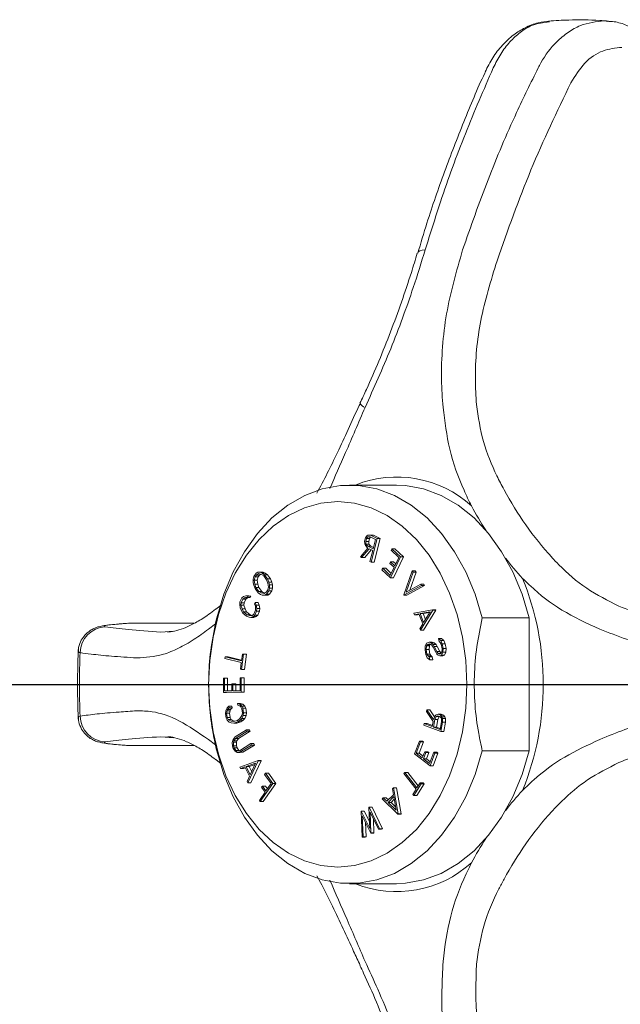
# Model space of a CAD drawing. Extents: x 1.6 to 51.2, y 1 to 25.9.
# Drawn here: x 10.2 to 11.3, y 10.2 to 12 of the extents above; entities that cross this region are included whole.
import ezdxf

# ---------------------------------------------------------------- set-up
doc = ezdxf.new("R2010")
doc.units = 0
doc.header["$LTSCALE"] = 2.5
doc.header["$MEASUREMENT"] = 0
doc.linetypes.add('CENTER2', pattern=[1.125, 0.75, -0.125, 0.125, -0.125])
doc.layers.get('0').update_dxf_attribs({"linetype": 'CONTINUOUS'})
doc.layers.add('CENTER', color=1, linetype='CENTER2')

msp = doc.modelspace()

# ---------------------------------------------------------------- linework, layer by layer
at = {"color": 8, "linetype": 'Continuous', "lineweight": 15}
for p, q in [((11.30515, 12.00847), (11.29786, 12.00966)), ((10.55299, 10.86525), (10.56661, 10.87523)), ((10.48725, 10.86173), (10.46333, 10.85995)), ((10.46333, 10.66303), (10.47738, 10.66221)), ((10.48718, 10.66126), (10.46333, 10.66303)), ((10.56636, 10.64789), (10.55299, 10.65773))]:
    msp.add_line(p, q, dxfattribs=at)
at = {"color": 7, "linetype": 'Continuous', "lineweight": 15}
for p, q in [((10.81872, 11.13649), (10.90711, 11.13649)), ((10.85131, 11.04097), (10.84871, 11.03738)), ((10.85072, 11.03615), (10.85311, 11.03934)), ((10.85345, 11.04233), (10.85131, 11.04097)), ((10.85311, 11.03934), (10.85786, 11.03926)), ((10.8585, 11.0422), (10.85345, 11.04233)), ((10.85345, 11.04233), (10.8591, 11.04233)), ((10.85638, 11.03615), (10.85847, 11.03895)), ((10.85786, 11.03926), (10.86782, 11.03421)), ((10.8585, 11.0422), (10.86416, 11.0422)), ((10.8706, 11.03608), (10.8585, 11.0422)), ((10.86416, 11.0422), (10.8591, 11.04233)), ((10.87626, 11.03608), (10.86416, 11.0422)), ((10.84871, 11.03738), (10.84708, 11.03093)), ((10.84708, 11.03093), (10.84748, 11.02581)), ((10.84748, 11.02581), (10.84853, 11.02284)), ((10.84853, 11.02284), (10.85252, 11.0184)), ((10.84918, 11.03008), (10.85072, 11.03615)), ((10.8496, 11.02547), (10.84918, 11.03008)), ((10.84918, 11.03008), (10.85484, 11.03008)), ((10.8533, 11.02127), (10.8496, 11.02547)), ((10.8496, 11.02547), (10.85526, 11.02547)), ((10.85072, 11.03615), (10.85638, 11.03615)), ((10.86326, 11.01622), (10.8533, 11.02127)), ((10.8533, 11.02127), (10.85895, 11.02127)), ((10.85484, 11.03008), (10.85638, 11.03615)), ((10.85526, 11.02547), (10.85484, 11.03008)), ((10.85895, 11.02127), (10.85526, 11.02547)), ((10.8639, 11.01876), (10.85895, 11.02127)), ((10.85929, 10.9914), (10.8706, 11.03608)), ((10.86782, 11.03421), (10.86326, 11.01622)), ((10.86495, 10.9914), (10.87626, 11.03608)), ((10.8706, 11.03608), (10.87626, 11.03608)), ((10.85344, 11.01793), (10.83933, 11.0015)), ((10.84161, 11.00035), (10.85572, 11.01677)), ((10.84727, 11.00035), (10.85966, 11.01478)), ((10.85252, 11.0184), (10.85344, 11.01793)), ((10.85572, 11.01677), (10.86253, 11.01332)), ((10.86253, 11.01332), (10.85724, 10.99243)), ((10.89844, 11.01658), (10.89707, 11.01368)), ((10.89707, 11.01368), (10.9113, 11.00026)), ((10.91472, 11.00122), (10.89844, 11.01658)), ((10.89844, 11.01658), (10.9041, 11.01658)), ((10.92037, 11.00122), (10.9041, 11.01658)), ((10.83933, 11.0015), (10.84161, 11.00035)), ((10.84161, 11.00035), (10.84727, 11.00035)), ((10.85724, 10.99243), (10.85929, 10.9914)), ((10.85929, 10.9914), (10.86495, 10.9914)), ((10.89616, 10.9919), (10.89479, 10.989)), ((10.89479, 10.989), (10.90254, 10.9817)), ((10.8961, 10.96177), (10.91472, 11.00122)), ((10.90391, 10.9846), (10.89616, 10.9919)), ((10.89616, 10.9919), (10.90181, 10.9919)), ((10.90176, 10.96177), (10.92037, 11.00122)), ((10.90565, 10.98829), (10.90181, 10.9919)), ((10.9113, 11.00026), (10.90391, 10.9846)), ((10.91472, 11.00122), (10.92037, 11.00122)), ((10.64284, 10.97069), (10.63838, 10.96416)), ((10.64121, 10.96366), (10.64356, 10.96711)), ((10.64627, 10.97241), (10.64284, 10.97069)), ((10.64356, 10.96711), (10.64752, 10.96982)), ((10.64356, 10.96711), (10.64922, 10.96711)), ((10.65081, 10.97251), (10.64627, 10.97241)), ((10.64687, 10.96366), (10.64922, 10.96711)), ((10.64752, 10.96982), (10.65291, 10.96845)), ((10.64922, 10.96711), (10.65164, 10.96877)), ((10.65422, 10.97091), (10.65081, 10.97251)), ((10.65081, 10.97251), (10.65646, 10.97251)), ((10.65291, 10.96845), (10.65721, 10.96551)), ((10.65879, 10.96784), (10.65422, 10.97091)), ((10.65422, 10.97091), (10.65987, 10.97091)), ((10.65987, 10.97091), (10.65646, 10.97251)), ((10.65721, 10.96551), (10.66274, 10.95796)), ((10.66448, 10.96007), (10.65879, 10.96784)), ((10.65879, 10.96784), (10.66444, 10.96784)), ((10.66444, 10.96784), (10.65987, 10.97091)), ((10.67014, 10.96007), (10.66444, 10.96784)), ((10.88119, 10.98003), (10.87983, 10.97713)), ((10.87983, 10.97713), (10.8961, 10.96177)), ((10.89542, 10.96661), (10.88119, 10.98003)), ((10.88119, 10.98003), (10.88685, 10.98003)), ((10.89716, 10.9703), (10.88685, 10.98003)), ((10.90254, 10.9817), (10.89542, 10.96661)), ((10.93679, 10.97488), (10.92077, 10.92978)), ((10.92531, 10.9352), (10.93834, 10.97247)), ((10.9323, 10.93903), (10.944, 10.97247)), ((10.93834, 10.97247), (10.93679, 10.97488)), ((10.93679, 10.97488), (10.94244, 10.97488)), ((10.93834, 10.97247), (10.944, 10.97247)), ((10.944, 10.97247), (10.94244, 10.97488)), ((10.63838, 10.96416), (10.63729, 10.95926)), ((10.63729, 10.95926), (10.63737, 10.95284)), ((10.63737, 10.95284), (10.63863, 10.94809)), ((10.63863, 10.94809), (10.64095, 10.94173)), ((10.63917, 10.9576), (10.64121, 10.96366)), ((10.64034, 10.95005), (10.63917, 10.9576)), ((10.63917, 10.9576), (10.64483, 10.9576)), ((10.64255, 10.94404), (10.64034, 10.95005)), ((10.64034, 10.95005), (10.646, 10.95005)), ((10.64121, 10.96366), (10.64687, 10.96366)), ((10.64483, 10.9576), (10.64687, 10.96366)), ((10.646, 10.95005), (10.64483, 10.9576)), ((10.64821, 10.94404), (10.646, 10.95005)), ((10.66274, 10.95796), (10.66497, 10.95197)), ((10.66681, 10.95372), (10.66448, 10.96007)), ((10.66448, 10.96007), (10.67014, 10.96007)), ((10.66497, 10.95197), (10.66612, 10.94441)), ((10.66805, 10.94896), (10.66681, 10.95372)), ((10.66681, 10.95372), (10.67246, 10.95372)), ((10.66805, 10.94896), (10.67371, 10.94896)), ((10.66814, 10.94254), (10.66805, 10.94896)), ((10.67246, 10.95372), (10.67014, 10.96007)), ((10.67371, 10.94896), (10.67246, 10.95372)), ((10.6738, 10.94254), (10.67371, 10.94896)), ((10.8961, 10.96177), (10.90176, 10.96177)), ((10.92109, 10.92928), (10.95429, 10.94777)), ((10.95272, 10.95019), (10.92531, 10.9352)), ((10.92674, 10.92928), (10.95995, 10.94777)), ((10.95272, 10.95019), (10.95838, 10.95019)), ((10.95429, 10.94777), (10.95272, 10.95019)), ((10.95429, 10.94777), (10.95995, 10.94777)), ((10.95995, 10.94777), (10.95838, 10.95019)), ((10.62355, 10.92805), (10.61914, 10.92668)), ((10.62761, 10.92746), (10.62355, 10.92805)), ((10.62355, 10.92805), (10.6292, 10.92805)), ((10.63327, 10.92746), (10.6292, 10.92805)), ((10.64095, 10.94173), (10.64665, 10.93396)), ((10.64808, 10.93649), (10.64255, 10.94404)), ((10.64255, 10.94404), (10.64821, 10.94404)), ((10.64665, 10.93396), (10.65122, 10.93089)), ((10.6524, 10.93358), (10.64808, 10.93649)), ((10.64808, 10.93649), (10.65374, 10.93649)), ((10.65374, 10.93649), (10.64821, 10.94404)), ((10.65122, 10.93089), (10.65461, 10.92928)), ((10.65777, 10.93219), (10.6524, 10.93358)), ((10.6524, 10.93358), (10.65806, 10.93358)), ((10.65806, 10.93358), (10.65374, 10.93649)), ((10.65461, 10.92928), (10.65917, 10.92939)), ((10.65461, 10.92928), (10.66027, 10.92928)), ((10.66199, 10.93528), (10.65777, 10.93219)), ((10.65924, 10.93327), (10.65806, 10.93358)), ((10.65917, 10.92939), (10.66259, 10.93109)), ((10.65917, 10.92939), (10.66482, 10.92939)), ((10.66027, 10.92928), (10.66482, 10.92939)), ((10.66408, 10.93835), (10.66199, 10.93528)), ((10.66259, 10.93109), (10.66704, 10.93762)), ((10.66259, 10.93109), (10.66825, 10.93109)), ((10.66612, 10.94441), (10.66408, 10.93835)), ((10.66482, 10.92939), (10.66825, 10.93109)), ((10.66704, 10.93762), (10.66814, 10.94254)), ((10.66704, 10.93762), (10.6727, 10.93762)), ((10.66814, 10.94254), (10.6738, 10.94254)), ((10.66825, 10.93109), (10.6727, 10.93762)), ((10.6727, 10.93762), (10.6738, 10.94254)), ((10.92077, 10.92978), (10.92109, 10.92928)), ((10.92109, 10.92928), (10.92674, 10.92928)), ((10.56684, 10.90278), (10.57716, 10.91083)), ((10.61257, 10.91652), (10.6122, 10.91148)), ((10.6122, 10.91148), (10.61317, 10.90529)), ((10.61595, 10.92413), (10.61257, 10.91652)), ((10.61436, 10.91028), (10.61473, 10.91493)), ((10.61654, 10.90334), (10.61436, 10.91028)), ((10.61436, 10.91028), (10.62001, 10.91028)), ((10.61473, 10.91493), (10.61792, 10.9221)), ((10.61473, 10.91493), (10.62039, 10.91493)), ((10.61914, 10.92668), (10.61595, 10.92413)), ((10.61792, 10.9221), (10.62077, 10.92449)), ((10.61792, 10.9221), (10.62357, 10.9221)), ((10.62001, 10.91028), (10.62039, 10.91493)), ((10.62219, 10.90334), (10.62001, 10.91028)), ((10.62039, 10.91493), (10.62357, 10.9221)), ((10.62077, 10.92449), (10.62278, 10.92514)), ((10.62077, 10.92449), (10.62643, 10.92449)), ((10.62278, 10.92514), (10.62637, 10.92468)), ((10.62357, 10.9221), (10.62643, 10.92449)), ((10.62637, 10.92468), (10.62761, 10.92746)), ((10.62637, 10.92468), (10.63203, 10.92468)), ((10.62643, 10.92449), (10.62701, 10.92468)), ((10.62761, 10.92746), (10.63327, 10.92746)), ((10.63203, 10.92468), (10.63327, 10.92746)), ((10.64094, 10.91559), (10.63971, 10.9128)), ((10.63971, 10.9128), (10.64155, 10.90842)), ((10.64308, 10.91066), (10.64094, 10.91559)), ((10.64094, 10.91559), (10.6466, 10.91559)), ((10.64412, 10.90444), (10.64308, 10.91066)), ((10.64308, 10.91066), (10.64874, 10.91066)), ((10.64874, 10.91066), (10.6466, 10.91559)), ((10.64977, 10.90444), (10.64874, 10.91066)), ((10.61317, 10.90529), (10.61501, 10.90102)), ((10.61501, 10.90102), (10.61807, 10.8954)), ((10.61947, 10.89821), (10.61654, 10.90334)), ((10.61654, 10.90334), (10.62219, 10.90334)), ((10.61807, 10.8954), (10.62464, 10.88957)), ((10.62581, 10.89257), (10.61947, 10.89821)), ((10.61947, 10.89821), (10.62513, 10.89821)), ((10.62513, 10.89821), (10.62219, 10.90334)), ((10.63146, 10.89257), (10.62513, 10.89821)), ((10.63035, 10.89104), (10.62581, 10.89257)), ((10.62581, 10.89257), (10.63146, 10.89257)), ((10.63572, 10.89126), (10.63035, 10.89104)), ((10.63539, 10.89125), (10.63146, 10.89257)), ((10.63853, 10.89374), (10.63572, 10.89126)), ((10.63742, 10.88902), (10.64047, 10.89168)), ((10.64171, 10.9009), (10.63853, 10.89374)), ((10.64047, 10.89168), (10.64385, 10.89928)), ((10.64047, 10.89168), (10.64613, 10.89168)), ((10.64155, 10.90842), (10.64201, 10.90558)), ((10.64201, 10.90558), (10.64171, 10.9009)), ((10.64307, 10.88902), (10.64613, 10.89168)), ((10.64385, 10.89928), (10.64412, 10.90444)), ((10.64385, 10.89928), (10.64951, 10.89928)), ((10.64412, 10.90444), (10.64977, 10.90444)), ((10.64613, 10.89168), (10.64951, 10.89928)), ((10.64951, 10.89928), (10.64977, 10.90444)), ((10.97511, 10.90177), (10.93998, 10.89549)), ((10.93998, 10.89549), (10.94106, 10.89263)), ((10.94106, 10.89263), (10.94949, 10.89409)), ((10.94106, 10.89263), (10.94672, 10.89263)), ((10.94672, 10.89263), (10.94984, 10.89317)), ((10.94949, 10.89409), (10.95664, 10.87525)), ((10.95194, 10.89461), (10.97032, 10.89776)), ((10.95828, 10.87786), (10.95194, 10.89461)), ((10.95194, 10.89461), (10.95759, 10.89461)), ((10.95219, 10.86329), (10.97533, 10.90118)), ((10.95759, 10.89461), (10.96966, 10.89668)), ((10.96176, 10.88361), (10.95759, 10.89461)), ((10.95784, 10.86329), (10.98099, 10.90118)), ((10.97032, 10.89776), (10.95828, 10.87786)), ((10.97533, 10.90118), (10.97511, 10.90177)), ((10.97511, 10.90177), (10.98076, 10.90177)), ((10.97533, 10.90118), (10.98099, 10.90118)), ((10.98099, 10.90118), (10.98076, 10.90177)), ((10.52643, 10.87649), (10.40277, 10.87649)), ((10.62464, 10.88957), (10.62953, 10.88809)), ((10.62953, 10.88809), (10.63305, 10.88758)), ((10.63305, 10.88758), (10.63742, 10.88902)), ((10.63305, 10.88758), (10.63871, 10.88758)), ((10.63742, 10.88902), (10.64307, 10.88902)), ((10.63871, 10.88758), (10.64307, 10.88902)), ((10.95664, 10.87525), (10.9511, 10.86618)), ((11.15711, 10.88649), (11.06872, 10.88649)), ((11.15711, 10.88649), (11.15711, 10.63649)), ((10.9511, 10.86618), (10.95219, 10.86329)), ((10.95219, 10.86329), (10.95784, 10.86329)), ((10.96382, 10.83898), (10.96139, 10.83354)), ((10.96344, 10.83373), (10.96447, 10.83612)), ((10.9686, 10.84067), (10.96382, 10.83898)), ((10.96447, 10.83612), (10.96878, 10.83765)), ((10.96447, 10.83612), (10.97013, 10.83612)), ((10.97213, 10.83976), (10.9686, 10.84067)), ((10.9686, 10.84067), (10.97426, 10.84067)), ((10.96878, 10.83765), (10.97207, 10.8366)), ((10.9691, 10.83373), (10.97013, 10.83612)), ((10.97013, 10.83612), (10.97176, 10.8367)), ((10.97207, 10.8366), (10.97385, 10.83512)), ((10.97603, 10.83652), (10.97213, 10.83976)), ((10.97213, 10.83976), (10.97779, 10.83976)), ((10.97385, 10.83512), (10.97612, 10.83143)), ((10.97779, 10.83976), (10.97426, 10.84067)), ((10.97831, 10.83269), (10.97603, 10.83652)), ((10.97603, 10.83652), (10.98169, 10.83652)), ((10.98169, 10.83652), (10.97779, 10.83976)), ((10.98397, 10.83269), (10.98169, 10.83652)), ((10.98627, 10.84768), (10.98724, 10.84224)), ((10.99077, 10.84398), (10.98627, 10.84768)), ((10.98627, 10.84768), (10.99193, 10.84768)), ((10.98724, 10.84224), (10.9892, 10.84056)), ((10.9892, 10.84056), (10.99139, 10.83698)), ((10.99341, 10.83792), (10.99077, 10.84398)), ((10.99077, 10.84398), (10.99643, 10.84398)), ((10.99139, 10.83698), (10.99287, 10.82866)), ((10.99643, 10.84398), (10.99193, 10.84768)), ((10.99494, 10.82927), (10.99341, 10.83792)), ((10.99341, 10.83792), (10.99907, 10.83792)), ((10.99907, 10.83792), (10.99643, 10.84398)), ((11.0006, 10.82927), (10.99907, 10.83792)), ((10.61698, 10.81861), (10.61539, 10.8057)), ((10.61549, 10.78939), (10.61904, 10.81812)), ((10.61904, 10.81812), (10.61698, 10.81861)), ((10.61698, 10.81861), (10.62264, 10.81861)), ((10.61904, 10.81812), (10.62469, 10.81812)), ((10.62115, 10.78939), (10.62469, 10.81812)), ((10.62469, 10.81812), (10.62264, 10.81861)), ((10.96139, 10.83354), (10.961, 10.8264)), ((10.961, 10.8264), (10.96253, 10.81775)), ((10.96253, 10.81775), (10.96516, 10.81169)), ((10.96307, 10.82698), (10.96344, 10.83373)), ((10.96455, 10.81865), (10.96307, 10.82698)), ((10.96307, 10.82698), (10.96873, 10.82698)), ((10.96344, 10.83373), (10.9691, 10.83373)), ((10.96675, 10.81511), (10.96455, 10.81865)), ((10.96455, 10.81865), (10.9702, 10.81865)), ((10.96873, 10.82698), (10.9691, 10.83373)), ((10.9702, 10.81865), (10.96873, 10.82698)), ((10.9724, 10.81511), (10.9702, 10.81865)), ((10.97612, 10.83143), (10.98103, 10.82191)), ((10.98325, 10.82309), (10.97831, 10.83269)), ((10.97831, 10.83269), (10.98397, 10.83269)), ((10.98103, 10.82191), (10.98333, 10.81809)), ((10.98544, 10.81953), (10.98325, 10.82309)), ((10.98325, 10.82309), (10.98891, 10.82309)), ((10.98333, 10.81809), (10.98534, 10.81639)), ((10.98891, 10.82309), (10.98397, 10.83269)), ((10.98866, 10.81852), (10.98544, 10.81953)), ((10.98544, 10.81953), (10.9911, 10.81953)), ((10.99147, 10.81952), (10.98866, 10.81852)), ((10.9911, 10.81953), (10.98891, 10.82309)), ((10.99131, 10.81946), (10.9911, 10.81953)), ((10.99249, 10.82191), (10.99147, 10.81952)), ((10.99215, 10.81647), (10.99455, 10.82213)), ((10.99287, 10.82866), (10.99249, 10.82191)), ((10.99455, 10.82213), (10.99494, 10.82927)), ((10.99455, 10.82213), (11.00021, 10.82213)), ((10.99494, 10.82927), (11.0006, 10.82927)), ((10.99781, 10.81647), (11.00021, 10.82213)), ((11.00021, 10.82213), (11.0006, 10.82927)), ((10.58462, 10.8133), (10.58426, 10.8104)), ((10.58426, 10.8104), (10.61503, 10.8028)), ((10.61539, 10.8057), (10.58462, 10.8133)), ((10.58462, 10.8133), (10.59028, 10.8133)), ((10.61556, 10.80706), (10.59028, 10.8133)), ((10.61503, 10.8028), (10.61344, 10.78989)), ((10.96516, 10.81169), (10.9697, 10.8078)), ((10.96871, 10.81339), (10.96675, 10.81511)), ((10.96675, 10.81511), (10.9724, 10.81511)), ((10.9697, 10.8078), (10.96871, 10.81339)), ((10.96871, 10.81339), (10.97436, 10.81339)), ((10.9697, 10.8078), (10.97536, 10.8078)), ((10.97436, 10.81339), (10.9724, 10.81511)), ((10.97536, 10.8078), (10.97436, 10.81339)), ((10.98534, 10.81639), (10.98889, 10.81532)), ((10.98889, 10.81532), (10.99215, 10.81647)), ((10.98889, 10.81532), (10.99455, 10.81532)), ((10.99215, 10.81647), (10.99781, 10.81647)), ((10.99455, 10.81532), (10.99781, 10.81647)), ((10.61344, 10.78989), (10.61549, 10.78939)), ((10.61549, 10.78939), (10.62115, 10.78939)), ((10.58347, 10.77345), (10.58141, 10.77342)), ((10.58141, 10.77342), (10.58158, 10.74638)), ((10.58361, 10.74931), (10.58347, 10.77345)), ((10.58347, 10.77345), (10.58912, 10.77345)), ((10.58927, 10.74937), (10.58912, 10.77345)), ((10.59912, 10.76265), (10.59707, 10.76262)), ((10.59707, 10.76262), (10.59715, 10.74947)), ((10.59921, 10.7495), (10.59912, 10.76265)), ((10.59912, 10.76265), (10.60478, 10.76265)), ((10.60486, 10.74956), (10.60478, 10.76265)), ((10.61465, 10.77383), (10.6126, 10.7738)), ((10.6126, 10.7738), (10.61275, 10.74966)), ((10.61465, 10.77383), (10.62031, 10.77383)), ((10.61482, 10.74678), (10.61465, 10.77383)), ((10.62047, 10.74678), (10.62031, 10.77383)), ((10.58158, 10.74638), (10.61482, 10.74678)), ((10.58158, 10.74638), (10.58724, 10.74638)), ((10.59715, 10.74947), (10.58361, 10.74931)), ((10.58724, 10.74638), (10.62047, 10.74678)), ((10.61275, 10.74966), (10.59921, 10.7495)), ((10.61482, 10.74678), (10.62047, 10.74678)), ((10.61214, 10.72412), (10.60815, 10.72558)), ((10.60815, 10.72558), (10.60862, 10.72235)), ((10.60815, 10.72558), (10.61381, 10.72558)), ((10.61586, 10.72061), (10.61214, 10.72412)), ((10.61214, 10.72412), (10.61779, 10.72412)), ((10.61779, 10.72412), (10.61381, 10.72558)), ((10.62151, 10.72061), (10.61779, 10.72412)), ((10.58596, 10.71185), (10.58515, 10.70692)), ((10.58515, 10.70692), (10.58645, 10.69806)), ((10.58838, 10.71716), (10.58596, 10.71185)), ((10.58724, 10.70728), (10.58812, 10.71183)), ((10.58846, 10.69893), (10.58724, 10.70728)), ((10.58724, 10.70728), (10.59289, 10.70728)), ((10.58812, 10.71183), (10.58926, 10.7143)), ((10.58812, 10.71183), (10.59377, 10.71183)), ((10.59162, 10.72074), (10.58838, 10.71716)), ((10.58926, 10.7143), (10.59209, 10.7175)), ((10.58926, 10.7143), (10.59492, 10.7143)), ((10.59209, 10.7175), (10.59162, 10.72074)), ((10.59162, 10.72074), (10.59727, 10.72074)), ((10.59209, 10.7175), (10.59775, 10.7175)), ((10.59289, 10.70728), (10.59377, 10.71183)), ((10.59412, 10.69893), (10.59289, 10.70728)), ((10.59377, 10.71183), (10.59492, 10.7143)), ((10.59492, 10.7143), (10.59775, 10.7175)), ((10.59775, 10.7175), (10.59727, 10.72074)), ((10.60862, 10.72235), (10.61212, 10.721)), ((10.61212, 10.721), (10.61387, 10.71937)), ((10.61387, 10.71937), (10.61596, 10.71569)), ((10.61798, 10.71653), (10.61586, 10.72061)), ((10.61586, 10.72061), (10.62151, 10.72061)), ((10.61596, 10.71569), (10.61718, 10.70734)), ((10.61718, 10.70734), (10.61632, 10.70277)), ((10.61927, 10.70768), (10.61798, 10.71653)), ((10.61798, 10.71653), (10.62363, 10.71653)), ((10.61835, 10.70274), (10.61927, 10.70768)), ((10.61927, 10.70768), (10.62493, 10.70768)), ((10.62363, 10.71653), (10.62151, 10.72061)), ((10.62493, 10.70768), (10.62363, 10.71653)), ((10.62401, 10.70274), (10.62493, 10.70768)), ((10.96417, 10.71365), (10.96356, 10.71035)), ((10.96356, 10.71035), (10.97635, 10.69191)), ((10.97697, 10.69521), (10.96417, 10.71365)), ((10.96417, 10.71365), (10.96983, 10.71365)), ((10.979, 10.70043), (10.96983, 10.71365)), ((10.58645, 10.69806), (10.58868, 10.69405)), ((10.59054, 10.69522), (10.58846, 10.69893)), ((10.58846, 10.69893), (10.59412, 10.69893)), ((10.58868, 10.69405), (10.59248, 10.69051)), ((10.59571, 10.69237), (10.59054, 10.69522)), ((10.59054, 10.69522), (10.5962, 10.69522)), ((10.59248, 10.69051), (10.59593, 10.68938)), ((10.5962, 10.69522), (10.59412, 10.69893)), ((10.60053, 10.6916), (10.59571, 10.69237)), ((10.59571, 10.69237), (10.60136, 10.69237)), ((10.59593, 10.68938), (10.60091, 10.68868)), ((10.60136, 10.69237), (10.5962, 10.69522)), ((10.60817, 10.69384), (10.60053, 10.6916)), ((10.60091, 10.68868), (10.60864, 10.69095)), ((10.60091, 10.68868), (10.60656, 10.68868)), ((10.60252, 10.69219), (10.60136, 10.69237)), ((10.60656, 10.68868), (10.61429, 10.69095)), ((10.61238, 10.69726), (10.60817, 10.69384)), ((10.60864, 10.69095), (10.61301, 10.69439)), ((10.60864, 10.69095), (10.61429, 10.69095)), ((10.61632, 10.70277), (10.61238, 10.69726)), ((10.61301, 10.69439), (10.61586, 10.69737)), ((10.61301, 10.69439), (10.61867, 10.69439)), ((10.61429, 10.69095), (10.61867, 10.69439)), ((10.61586, 10.69737), (10.61835, 10.70274)), ((10.61586, 10.69737), (10.62152, 10.69737)), ((10.61835, 10.70274), (10.62401, 10.70274)), ((10.61867, 10.69439), (10.62152, 10.69737)), ((10.62152, 10.69737), (10.62401, 10.70274)), ((10.95932, 10.68773), (10.95879, 10.68482)), ((10.97451, 10.68205), (10.95932, 10.68773)), ((10.95932, 10.68773), (10.96498, 10.68773)), ((10.97488, 10.68403), (10.96498, 10.68773)), ((10.97635, 10.69191), (10.97451, 10.68205)), ((10.97656, 10.68129), (10.97926, 10.69575)), ((10.97722, 10.69654), (10.97697, 10.69521)), ((10.97996, 10.70254), (10.97722, 10.69654)), ((10.97926, 10.69575), (10.98187, 10.70133)), ((10.97926, 10.69575), (10.98492, 10.69575)), ((10.98192, 10.70427), (10.97996, 10.70254)), ((10.98187, 10.70133), (10.985, 10.70234)), ((10.98187, 10.70133), (10.98752, 10.70133)), ((10.98541, 10.70529), (10.98192, 10.70427)), ((10.98221, 10.68129), (10.98492, 10.69575)), ((10.98492, 10.69575), (10.98752, 10.70133)), ((10.985, 10.70234), (10.9893, 10.70074)), ((10.98997, 10.70358), (10.98541, 10.70529)), ((10.98541, 10.70529), (10.99107, 10.70529)), ((10.98752, 10.70133), (10.98761, 10.70136)), ((10.99198, 10.69099), (10.98928, 10.67653)), ((10.9893, 10.70074), (10.99167, 10.69766)), ((10.99265, 10.70028), (10.98997, 10.70358)), ((10.98997, 10.70358), (10.99563, 10.70358)), ((10.99079, 10.67287), (10.99405, 10.69033)), ((10.99563, 10.70358), (10.99107, 10.70529)), ((10.99167, 10.69766), (10.99198, 10.69099)), ((10.99375, 10.69741), (10.99265, 10.70028)), ((10.99265, 10.70028), (10.9983, 10.70028)), ((10.99405, 10.69033), (10.99375, 10.69741)), ((10.99375, 10.69741), (10.99941, 10.69741)), ((10.99405, 10.69033), (10.99971, 10.69033)), ((10.9983, 10.70028), (10.99563, 10.70358)), ((10.99645, 10.67287), (10.99971, 10.69033)), ((10.99941, 10.69741), (10.9983, 10.70028)), ((10.99971, 10.69033), (10.99941, 10.69741)), ((10.62506, 10.67619), (10.60346, 10.66285)), ((10.60435, 10.65994), (10.62595, 10.67329)), ((10.61001, 10.65994), (10.63161, 10.67329)), ((10.62595, 10.67329), (10.62506, 10.67619)), ((10.62506, 10.67619), (10.63071, 10.67619)), ((10.62595, 10.67329), (10.63161, 10.67329)), ((10.63161, 10.67329), (10.63071, 10.67619)), ((10.95879, 10.68482), (10.99079, 10.67287)), ((10.98928, 10.67653), (10.97656, 10.68129)), ((10.97656, 10.68129), (10.98221, 10.68129)), ((10.98965, 10.67851), (10.98221, 10.68129)), ((10.99079, 10.67287), (10.99645, 10.67287)), ((10.59974, 10.65808), (10.59809, 10.65209)), ((10.59809, 10.65209), (10.59854, 10.645)), ((10.60346, 10.66285), (10.59974, 10.65808)), ((10.60007, 10.65276), (10.60082, 10.65543)), ((10.6005, 10.64605), (10.60007, 10.65276)), ((10.60007, 10.65276), (10.60573, 10.65276)), ((10.60082, 10.65543), (10.60435, 10.65994)), ((10.60082, 10.65543), (10.60647, 10.65543)), ((10.60435, 10.65994), (10.61001, 10.65994)), ((10.60573, 10.65276), (10.60647, 10.65543)), ((10.60616, 10.64605), (10.60573, 10.65276)), ((10.60647, 10.65543), (10.61001, 10.65994)), ((10.63312, 10.65008), (10.61152, 10.63673)), ((10.63312, 10.65008), (10.63878, 10.65008)), ((10.63402, 10.64718), (10.63312, 10.65008)), ((10.63968, 10.64718), (10.63878, 10.65008)), ((10.95049, 10.65488), (10.94115, 10.63074)), ((10.94433, 10.63206), (10.95254, 10.65329)), ((10.94999, 10.63206), (10.9582, 10.65329)), ((10.95254, 10.65329), (10.95049, 10.65488)), ((10.95049, 10.65488), (10.95615, 10.65488)), ((10.95254, 10.65329), (10.9582, 10.65329)), ((10.9582, 10.65329), (10.95615, 10.65488)), ((10.40277, 10.64649), (10.52644, 10.64649)), ((10.59854, 10.645), (10.59982, 10.64085)), ((10.59982, 10.64085), (10.60319, 10.63557)), ((10.6017, 10.64216), (10.6005, 10.64605)), ((10.6005, 10.64605), (10.60616, 10.64605)), ((10.6049, 10.63714), (10.6017, 10.64216)), ((10.6017, 10.64216), (10.60736, 10.64216)), ((10.60319, 10.63557), (10.60743, 10.63318)), ((10.60677, 10.63614), (10.6049, 10.63714)), ((10.6049, 10.63714), (10.61056, 10.63714)), ((10.60736, 10.64216), (10.60616, 10.64605)), ((10.61152, 10.63673), (10.60677, 10.63614)), ((10.61056, 10.63714), (10.60736, 10.64216)), ((10.60743, 10.63318), (10.61242, 10.63383)), ((10.60743, 10.63318), (10.61308, 10.63318)), ((10.61136, 10.63671), (10.61056, 10.63714)), ((10.61242, 10.63383), (10.63402, 10.64718)), ((10.61242, 10.63383), (10.61808, 10.63383)), ((10.61308, 10.63318), (10.61808, 10.63383)), ((10.61808, 10.63383), (10.63968, 10.64718)), ((10.63402, 10.64718), (10.63968, 10.64718)), ((10.95582, 10.62316), (10.94433, 10.63206)), ((10.94433, 10.63206), (10.94999, 10.63206)), ((10.95712, 10.62653), (10.94999, 10.63206)), ((10.9603, 10.63474), (10.95582, 10.62316)), ((10.95787, 10.62157), (10.96235, 10.63315)), ((10.96235, 10.63315), (10.9603, 10.63474)), ((10.9603, 10.63474), (10.96596, 10.63474)), ((10.96235, 10.63315), (10.96801, 10.63315)), ((10.96353, 10.62157), (10.96801, 10.63315)), ((10.96801, 10.63315), (10.96596, 10.63474)), ((10.97757, 10.63391), (10.96936, 10.61268)), ((10.97028, 10.60819), (10.97962, 10.63233)), ((10.97594, 10.60819), (10.98528, 10.63233)), ((10.97962, 10.63233), (10.97757, 10.63391)), ((10.97757, 10.63391), (10.98323, 10.63391)), ((10.97962, 10.63233), (10.98528, 10.63233)), ((10.98528, 10.63233), (10.98323, 10.63391)), ((11.15711, 10.63649), (11.06872, 10.63649)), ((10.57742, 10.61189), (10.56686, 10.62017)), ((10.64667, 10.61824), (10.61229, 10.60584)), ((10.62407, 10.60688), (10.64203, 10.61318)), ((10.62717, 10.57602), (10.64695, 10.61768)), ((10.64203, 10.61318), (10.63181, 10.59136)), ((10.63283, 10.57602), (10.6526, 10.61768)), ((10.64667, 10.61824), (10.65233, 10.61824)), ((10.64695, 10.61768), (10.64667, 10.61824)), ((10.64695, 10.61768), (10.6526, 10.61768)), ((10.6526, 10.61768), (10.65233, 10.61824)), ((10.94115, 10.63074), (10.97028, 10.60819)), ((10.96936, 10.61268), (10.95787, 10.62157)), ((10.95787, 10.62157), (10.96353, 10.62157)), ((10.97066, 10.61605), (10.96353, 10.62157)), ((10.61229, 10.60584), (10.61361, 10.6032)), ((10.61361, 10.6032), (10.62194, 10.60621)), ((10.61361, 10.6032), (10.61927, 10.6032)), ((10.61927, 10.6032), (10.62281, 10.60448)), ((10.62194, 10.60621), (10.63065, 10.58876)), ((10.63181, 10.59136), (10.62407, 10.60688)), ((10.62407, 10.60688), (10.62972, 10.60688)), ((10.62972, 10.60688), (10.64092, 10.6108)), ((10.63455, 10.59721), (10.62972, 10.60688)), ((10.92276, 10.59591), (10.92128, 10.59359)), ((10.94573, 10.56665), (10.92276, 10.59591)), ((10.92276, 10.59591), (10.92841, 10.59591)), ((10.94827, 10.57063), (10.92841, 10.59591)), ((10.97028, 10.60819), (10.97594, 10.60819)), ((10.63065, 10.58876), (10.62584, 10.57869)), ((10.62584, 10.57869), (10.62717, 10.57602)), ((10.62717, 10.57602), (10.63283, 10.57602)), ((10.66033, 10.59428), (10.65874, 10.59196)), ((10.65874, 10.59196), (10.67107, 10.57506)), ((10.66033, 10.59428), (10.66598, 10.59428)), ((10.6743, 10.57513), (10.66033, 10.59428)), ((10.67995, 10.57513), (10.66598, 10.59428)), ((10.92128, 10.59359), (10.94426, 10.56433)), ((10.95194, 10.5764), (10.94573, 10.56665)), ((10.95358, 10.57431), (10.95194, 10.5764)), ((10.95194, 10.5764), (10.9576, 10.5764)), ((10.95924, 10.57431), (10.9576, 10.5764)), ((10.65993, 10.55882), (10.6492, 10.54315)), ((10.65084, 10.5409), (10.6743, 10.57513)), ((10.6548, 10.57035), (10.65321, 10.56803)), ((10.65321, 10.56803), (10.65993, 10.55882)), ((10.66152, 10.56114), (10.6548, 10.57035)), ((10.6548, 10.57035), (10.66046, 10.57035)), ((10.6565, 10.5409), (10.67995, 10.57513)), ((10.66426, 10.56513), (10.66046, 10.57035)), ((10.67107, 10.57506), (10.66152, 10.56114)), ((10.6743, 10.57513), (10.67995, 10.57513)), ((10.90176, 10.56703), (10.89986, 10.56518)), ((10.89986, 10.56518), (10.90158, 10.55401)), ((10.91025, 10.51794), (10.90176, 10.56703)), ((10.90176, 10.56703), (10.90741, 10.56703)), ((10.91591, 10.51794), (10.90741, 10.56703)), ((10.94426, 10.56433), (10.93805, 10.55458)), ((10.93969, 10.5525), (10.95358, 10.57431)), ((10.94535, 10.5525), (10.95924, 10.57431)), ((10.95358, 10.57431), (10.95924, 10.57431)), ((10.6492, 10.54315), (10.65084, 10.5409)), ((10.65084, 10.5409), (10.6565, 10.5409)), ((10.88234, 10.54808), (10.88043, 10.54623)), ((10.88043, 10.54623), (10.90986, 10.51756)), ((10.88909, 10.54183), (10.88234, 10.54808)), ((10.88234, 10.54808), (10.88799, 10.54808)), ((10.89185, 10.54452), (10.88799, 10.54808)), ((10.90158, 10.55401), (10.88909, 10.54183)), ((10.89121, 10.53962), (10.9023, 10.55043)), ((10.90658, 10.52487), (10.89121, 10.53962)), ((10.89121, 10.53962), (10.89687, 10.53962)), ((10.89687, 10.53962), (10.90309, 10.54569)), ((10.9055, 10.53134), (10.89687, 10.53962)), ((10.9023, 10.55043), (10.90658, 10.52487)), ((10.93805, 10.55458), (10.93969, 10.5525)), ((10.93969, 10.5525), (10.94535, 10.5525)), ((10.84096, 10.52316), (10.84047, 10.52292)), ((10.84047, 10.52292), (10.84227, 10.47388)), ((10.85673, 10.49061), (10.84096, 10.52316)), ((10.84096, 10.52316), (10.84661, 10.52316)), ((10.8562, 10.50337), (10.84661, 10.52316)), ((10.8556, 10.53025), (10.8551, 10.53)), ((10.8551, 10.53), (10.85673, 10.49061)), ((10.87541, 10.48992), (10.8556, 10.53025)), ((10.8556, 10.53025), (10.86126, 10.53025)), ((10.85911, 10.48203), (10.85747, 10.52143)), ((10.85747, 10.52143), (10.87325, 10.48888)), ((10.88107, 10.48992), (10.86126, 10.53025)), ((10.84446, 10.47493), (10.84282, 10.51434)), ((10.84282, 10.51434), (10.8586, 10.48179)), ((10.86476, 10.48203), (10.86366, 10.50866)), ((10.90986, 10.51756), (10.91025, 10.51794)), ((10.90986, 10.51756), (10.91552, 10.51756)), ((10.91025, 10.51794), (10.91591, 10.51794)), ((10.91552, 10.51756), (10.91591, 10.51794)), ((10.85011, 10.47493), (10.84901, 10.50157)), ((10.87325, 10.48888), (10.87541, 10.48992)), ((10.87325, 10.48888), (10.8789, 10.48888)), ((10.87541, 10.48992), (10.88107, 10.48992)), ((10.8789, 10.48888), (10.88107, 10.48992)), ((10.84227, 10.47388), (10.84446, 10.47493)), ((10.84227, 10.47388), (10.84793, 10.47388)), ((10.84446, 10.47493), (10.85011, 10.47493)), ((10.84793, 10.47388), (10.85011, 10.47493)), ((10.8586, 10.48179), (10.85911, 10.48203)), ((10.8586, 10.48179), (10.86426, 10.48179)), ((10.85911, 10.48203), (10.86476, 10.48203)), ((10.86426, 10.48179), (10.86476, 10.48203)), ((10.90711, 10.38649), (10.81872, 10.38649))]:
    msp.add_line(p, q, dxfattribs=at)
at = {"color": 8, "linetype": 'Continuous', "lineweight": 15, "flags": 128}
msp.add_lwpolyline([(10.9465, 11.57273), (10.94782, 11.57499), (10.95084, 11.57696), (10.95538, 11.57829), (10.96129, 11.57892)], dxfattribs=at)
at = {"color": 7, "linetype": 'Continuous', "lineweight": 15, "flags": 128}
for points in [[(11.06872, 10.88649), (11.0552, 10.93113), (11.03772, 10.97292), (11.01657, 11.01116), (10.9921, 11.04522), (10.96472, 11.07453), (10.9349, 11.09858), (10.90312, 11.11699), (10.86994, 11.12943), (10.83589, 11.1357), (10.80155, 11.1357), (10.76751, 11.12943), (10.73432, 11.11699), (10.70255, 11.09858), (10.67272, 11.07453), (10.64534, 11.04522), (10.62087, 11.01116), (10.59972, 10.97292), (10.58224, 10.93113), (10.56872, 10.88649)], [(11.15711, 10.88649), (11.14359, 10.93113), (11.12611, 10.97292), (11.10496, 11.01116), (11.08049, 11.04522), (11.05311, 11.07453), (11.02328, 11.09858), (10.99151, 11.11699), (10.95832, 11.12943), (10.92428, 11.1357), (10.90711, 11.13649)], [(10.79662, 11.10524), (10.82835, 11.1023), (10.85953, 11.09353), (10.88964, 11.07907), (10.91816, 11.05919), (10.94459, 11.03421), (10.9685, 11.00456), (10.98946, 10.97075), (11.00713, 10.93337), (11.02119, 10.89304), (11.03141, 10.85046), (11.03761, 10.80636), (11.03969, 10.76149), (11.03761, 10.71662), (11.03141, 10.67252), (11.02119, 10.62994), (11.00713, 10.58962), (10.98946, 10.55223), (10.9685, 10.51842), (10.94459, 10.48878), (10.91816, 10.46379), (10.88964, 10.44391), (10.85953, 10.42945), (10.82835, 10.42068), (10.79662, 10.41774), (10.7649, 10.42068), (10.73371, 10.42945), (10.70361, 10.44391), (10.67509, 10.46379), (10.64865, 10.48878), (10.62475, 10.51842), (10.60379, 10.55223), (10.58612, 10.58962), (10.57206, 10.62994), (10.56184, 10.67252), (10.55564, 10.71662), (10.55356, 10.76149), (10.55564, 10.80636), (10.56184, 10.85046), (10.57206, 10.89304), (10.58612, 10.93337), (10.60379, 10.97075), (10.62475, 11.00456), (10.64865, 11.03421), (10.67509, 11.05919), (10.70361, 11.07907), (10.73371, 11.09353), (10.7649, 11.1023), (10.79662, 11.10524)], [(10.56872, 10.63649), (10.58224, 10.59186), (10.59972, 10.55006), (10.62087, 10.51182), (10.64534, 10.47776), (10.67272, 10.44845), (10.70255, 10.4244), (10.73432, 10.40599), (10.76751, 10.39355), (10.80155, 10.38728), (10.83589, 10.38728), (10.86994, 10.39355), (10.90312, 10.40599), (10.9349, 10.4244), (10.96472, 10.44845), (10.9921, 10.47776), (11.01657, 10.51182), (11.03772, 10.55006), (11.0552, 10.59186), (11.06872, 10.63649)], [(10.90711, 10.38649), (10.92428, 10.38728), (10.95832, 10.39355), (10.99151, 10.40599), (11.02328, 10.4244), (11.05311, 10.44845), (11.08049, 10.47776), (11.10496, 10.51182), (11.12611, 10.55006), (11.14359, 10.59186), (11.15711, 10.63649)]]:
    msp.add_lwpolyline(points, dxfattribs=at)
at = {"color": 8, "linetype": 'Continuous', "lineweight": 15}
for centre, radius, start, end in [((10.85387, 11.29928), 0.01775, 211.28877, 250.82292), ((10.908, 10.9441), 0.20756, 47.52275, 112.04727), ((11.7095, 11.45778), 0.75325, 208.60088, 212.63879), ((11.6131, 11.38961), 0.63508, 217.93257, 222.44876), ((11.61303, 10.13343), 0.63499, 137.5509, 142.06777), ((11.70959, 10.06515), 0.75335, 147.36148, 151.39885), ((10.90756, 10.58131), 0.20966, 248.31389, 312.11609)]:
    msp.add_arc(centre, radius, start, end, dxfattribs=at)
at = {"color": 7, "linetype": 'Continuous', "lineweight": 15}
for centre, radius, start, end in [((11.67898, 11.4349), 0.64694, 208.34865, 222.18013), ((10.65365, 10.76149), 0.52983, 337.88243, 22.11757), ((10.3614, 10.81991), 0.04989, 93.03999, 178.4638), ((11.95208, 10.76149), 1.64164, 177.91379, 182.08621), ((10.3614, 10.70307), 0.04989, 181.53638, 266.95967), ((11.67897, 10.08809), 0.64694, 137.81981, 151.65141)]:
    msp.add_arc(centre, radius, start, end, dxfattribs=at)
for points, knots in [([(11.0741, 11.9138), (11.0786, 11.92276), (11.08775, 11.941), (11.10595, 11.96447), (11.12654, 11.98345), (11.14938, 11.99759), (11.17224, 12.00662), (11.18811, 12.00829), (11.19518, 12.00904)], [0, 0, 0, 0, 0.1741235, 0.3543377, 0.5346087, 0.6923513, 0.8628124, 1, 1, 1, 1]), ([(11.29786, 12.00966), (11.28284, 12.00798), (11.25943, 12.00537), (11.22986, 11.98863), (11.20365, 11.96696), (11.18522, 11.94281), (11.17546, 11.92431), (11.17378, 11.92113)], [0, 0, 0, 0, 0.3092539, 0.4820576, 0.6548611, 0.940642, 1, 1, 1, 1]), ([(11.19355, 12.00929), (11.2062, 12.01008), (11.23821, 12.01206), (11.27594, 12.01144), (11.30089, 12.00969), (11.30651, 12.00929)], [0, 0, 0, 0, 0.33622341, 0.85077348, 1, 1, 1, 1]), ([(11.30494, 12.00881), (11.30788, 12.00875), (11.31906, 12.00853), (11.33801, 12.00287), (11.36068, 11.99215), (11.38153, 11.97676), (11.40027, 11.95716), (11.41652, 11.93371), (11.42978, 11.90682), (11.43982, 11.87725), (11.4459, 11.84586), (11.4485, 11.82221), (11.44796, 11.8094), (11.44788, 11.80739)], [0, 0, 0, 0, 0.03530795, 0.13464411, 0.23317794, 0.33370504, 0.43725272, 0.54295263, 0.65148419, 0.7603782, 0.87014214, 0.97962101, 1, 1, 1, 1]), ([(11.23547, 11.8931), (11.24365, 11.90624), (11.26001, 11.93252), (11.29457, 11.95597), (11.31931, 11.95848), (11.33135, 11.9597)], [0, 0, 0, 0, 0.3391165, 0.6782314, 1, 1, 1, 1]), ([(10.9472, 11.57244), (10.95288, 11.59146), (10.9684, 11.64348), (10.99723, 11.7262), (11.03372, 11.82015), (11.05961, 11.88257), (11.07405, 11.91278), (11.07437, 11.91345)], [0, 0, 0, 0, 0.1599297, 0.4374129, 0.7153994, 0.9937202, 1, 1, 1, 1]), ([(10.96129, 11.57892), (10.97071, 11.60915), (10.99388, 11.68346), (11.03578, 11.79852), (11.07141, 11.8802), (11.08926, 11.92113)], [0, 0, 0, 0, 0.2548685, 0.6266425, 1, 1, 1, 1]), ([(11.17378, 11.92113), (11.16013, 11.8933), (11.12658, 11.82487), (11.07815, 11.71124), (11.04719, 11.62309), (11.03168, 11.57892)], [0, 0, 0, 0, 0.254869, 0.6266427, 1, 1, 1, 1]), ([(11.09652, 11.55849), (11.11687, 11.61608), (11.15774, 11.73171), (11.20949, 11.83917), (11.23547, 11.8931)], [0, 0, 0, 0, 0.4980855, 1, 1, 1, 1]), ([(10.84804, 11.28251), (10.86456, 11.31919), (10.89806, 11.39357), (10.93479, 11.49393), (10.95395, 11.55537), (10.96129, 11.57892)], [0, 0, 0, 0, 0.3749217, 0.7604279, 1, 1, 1, 1]), ([(11.03168, 11.57892), (11.02014, 11.53897), (11.00266, 11.47844), (10.99312, 11.39657), (10.99074, 11.33754), (10.9935, 11.2999), (10.99477, 11.28251)], [0, 0, 0, 0, 0.4043813, 0.6127101, 0.8210201, 1, 1, 1, 1]), ([(10.83836, 11.29022), (10.84249, 11.29889), (10.85494, 11.32502), (10.87428, 11.36999), (10.89637, 11.4248), (10.91673, 11.48051), (10.93352, 11.5301), (10.94267, 11.56064), (10.94631, 11.57278)], [0, 0, 0, 0, 0.0942206, 0.28401, 0.4769125, 0.6722991, 0.8698145, 1, 1, 1, 1]), ([(11.0575, 11.2879), (11.05663, 11.30378), (11.0538, 11.35568), (11.06236, 11.44723), (11.08501, 11.52103), (11.09652, 11.55849)], [0, 0, 0, 0, 0.17838821, 0.5829563, 1, 1, 1, 1]), ([(10.75714, 11.12131), (10.76382, 11.13358), (10.77715, 11.15806), (10.79617, 11.19829), (10.81614, 11.24105), (10.83036, 11.27225), (10.83826, 11.28873), (10.83887, 11.29001)], [0, 0, 0, 0, 0.2362195, 0.4713235, 0.7213092, 0.9783511, 1, 1, 1, 1]), ([(10.99477, 11.28251), (10.99806, 11.2562), (11.00472, 11.20287), (11.02703, 11.14102), (11.04347, 11.10692), (11.04817, 11.09719)], [0, 0, 0, 0, 0.4102805, 0.8317191, 1, 1, 1, 1]), ([(11.10962, 11.12771), (11.10509, 11.13634), (11.08989, 11.16527), (11.06796, 11.21837), (11.06102, 11.26453), (11.0575, 11.2879)], [0, 0, 0, 0, 0.1734693, 0.5815302, 1, 1, 1, 1]), ([(11.32571, 10.90859), (11.30486, 10.91922), (11.26247, 10.94082), (11.22401, 10.97452), (11.20395, 10.99584), (11.19957, 11.0005)], [0, 0, 0, 0, 0.4305403, 0.8755622, 1, 1, 1, 1]), ([(11.14449, 10.96098), (11.14942, 10.95615), (11.1721, 10.93396), (11.21688, 10.89899), (11.2653, 10.87659), (11.28982, 10.86525)], [0, 0, 0, 0, 0.1204814, 0.5545653, 1, 1, 1, 1]), ([(10.47548, 10.86014), (10.47636, 10.86012), (10.48126, 10.85997), (10.49286, 10.86234), (10.51036, 10.86803), (10.53083, 10.87822), (10.54974, 10.88979), (10.56207, 10.89955), (10.56621, 10.90282)], [0, 0, 0, 0, 0.0466029, 0.2621956, 0.465377, 0.6818675, 0.8932508, 1, 1, 1, 1]), ([(11.59046, 10.85995), (11.56819, 10.86004), (11.5112, 10.86027), (11.42061, 10.87312), (11.35762, 10.89667), (11.32571, 10.90859)], [0, 0, 0, 0, 0.2403522, 0.6151091, 1, 1, 1, 1]), ([(10.30847, 10.8226), (10.30838, 10.82427), (10.30805, 10.83081), (10.31176, 10.84121), (10.31826, 10.85209), (10.32609, 10.8599), (10.33398, 10.86514), (10.34104, 10.86828), (10.34699, 10.87014), (10.35262, 10.87139), (10.36029, 10.87265), (10.37201, 10.87402), (10.38644, 10.87535), (10.39738, 10.87614), (10.40134, 10.87642)], [0, 0, 0, 0, 0.028788, 0.1129343, 0.1850096, 0.248812, 0.3056935, 0.3573032, 0.4075766, 0.4743753, 0.5737848, 0.745784, 0.907993, 1, 1, 1, 1]), ([(10.35876, 10.86974), (10.35724, 10.87031), (10.3542, 10.87147), (10.37046, 10.8739), (10.39219, 10.87564), (10.40277, 10.87649)], [0, 0, 0, 0, 0.3391165, 0.6782314, 1, 1, 1, 1]), ([(10.56872, 10.63649), (10.56633, 10.64737), (10.56019, 10.67533), (10.55415, 10.72228), (10.55281, 10.77702), (10.55739, 10.83253), (10.56492, 10.86838), (10.56872, 10.88649)], [0, 0, 0, 0, 0.134228, 0.3448838, 0.5599378, 0.77769, 1, 1, 1, 1]), ([(11.06872, 10.88649), (11.06499, 10.86874), (11.05745, 10.8329), (11.05284, 10.77777), (11.05412, 10.72267), (11.06011, 10.6757), (11.06633, 10.64737), (11.06872, 10.63649)], [0, 0, 0, 0, 0.2179947, 0.4400601, 0.6505715, 0.8657719, 1, 1, 1, 1]), ([(10.46333, 10.85995), (10.44195, 10.86139), (10.39902, 10.86426), (10.37221, 10.86791), (10.35876, 10.86974)], [0, 0, 0, 0, 0.4980855, 1, 1, 1, 1]), ([(10.41848, 10.81127), (10.43462, 10.81206), (10.45909, 10.81327), (10.49648, 10.82876), (10.52478, 10.84441), (10.54407, 10.85866), (10.55299, 10.86525)], [0, 0, 0, 0, 0.4043813, 0.6127101, 0.8210201, 1, 1, 1, 1]), ([(11.28982, 10.86525), (11.32319, 10.8524), (11.39088, 10.82635), (11.48826, 10.81178), (11.5506, 10.81141), (11.5745, 10.81127)], [0, 0, 0, 0, 0.3749223, 0.7604282, 1, 1, 1, 1]), ([(10.3081, 10.69599), (10.30764, 10.71066), (10.30639, 10.75089), (10.30691, 10.79462), (10.30797, 10.82358), (10.3081, 10.82699)], [0, 0, 0, 0, 0.3362509, 0.9216464, 1, 1, 1, 1]), ([(10.31153, 10.82125), (10.31824, 10.82029), (10.33475, 10.81793), (10.36907, 10.81453), (10.40198, 10.81235), (10.41848, 10.81127)], [0, 0, 0, 0, 0.254869, 0.6266434, 1, 1, 1, 1]), ([(10.41848, 10.71172), (10.40704, 10.71098), (10.37894, 10.70918), (10.3418, 10.70591), (10.32163, 10.70312), (10.31153, 10.70173)], [0, 0, 0, 0, 0.2548685, 0.6266418, 1, 1, 1, 1]), ([(10.55299, 10.65773), (10.53449, 10.67058), (10.49698, 10.69663), (10.45244, 10.7112), (10.42788, 10.71157), (10.41848, 10.71172)], [0, 0, 0, 0, 0.3749218, 0.7604279, 1, 1, 1, 1]), ([(11.5745, 10.71172), (11.53415, 10.71092), (11.47301, 10.70971), (11.39462, 10.69423), (11.33943, 10.67857), (11.3055, 10.66432), (11.28982, 10.65773)], [0, 0, 0, 0, 0.404381, 0.6127104, 0.82102, 1, 1, 1, 1]), ([(10.40113, 10.64656), (10.3951, 10.64701), (10.38218, 10.64798), (10.36664, 10.64953), (10.35592, 10.65097), (10.34778, 10.65256), (10.33928, 10.65526), (10.33028, 10.65997), (10.32149, 10.66711), (10.31371, 10.67764), (10.30872, 10.68928), (10.30857, 10.69729), (10.30851, 10.7004)], [0, 0, 0, 0, 0.1462752, 0.31363, 0.4921364, 0.5921132, 0.662246, 0.7190933, 0.7861775, 0.8621331, 0.9465229, 1, 1, 1, 1]), ([(10.40277, 10.64649), (10.39219, 10.64734), (10.37046, 10.64908), (10.3542, 10.65151), (10.35724, 10.65267), (10.35876, 10.65324)], [0, 0, 0, 0, 0.3217686, 0.6608835, 1, 1, 1, 1]), ([(10.35876, 10.65324), (10.3721, 10.65506), (10.39888, 10.6587), (10.44179, 10.66158), (10.46333, 10.66303)], [0, 0, 0, 0, 0.4980849, 1, 1, 1, 1]), ([(10.5662, 10.62024), (10.56226, 10.62336), (10.55028, 10.63285), (10.53192, 10.64415), (10.51144, 10.65452), (10.49376, 10.66042), (10.4822, 10.6629), (10.4775, 10.66283), (10.47691, 10.66283)], [0, 0, 0, 0, 0.1039072, 0.3169067, 0.5313054, 0.7471189, 0.9680038, 1, 1, 1, 1]), ([(11.28982, 10.65773), (11.26717, 10.64735), (11.22123, 10.62631), (11.17565, 10.59214), (11.1514, 10.5687), (11.14449, 10.56201)], [0, 0, 0, 0, 0.4102805, 0.8317193, 1, 1, 1, 1]), ([(11.32571, 10.61439), (11.34026, 10.62031), (11.38781, 10.63966), (11.47585, 10.66051), (11.55187, 10.66218), (11.59046, 10.66303)], [0, 0, 0, 0, 0.1783878, 0.5829559, 1, 1, 1, 1]), ([(11.19957, 10.52248), (11.20571, 10.52894), (11.22628, 10.5506), (11.26534, 10.58374), (11.30542, 10.60409), (11.32571, 10.61439)], [0, 0, 0, 0, 0.1734697, 0.58153, 1, 1, 1, 1]), ([(11.04817, 10.42579), (11.04478, 10.41885), (11.02918, 10.38689), (11.00578, 10.32544), (10.99847, 10.26904), (10.99477, 10.24047)], [0, 0, 0, 0, 0.120482, 0.5545656, 1, 1, 1, 1]), ([(10.8389, 10.23296), (10.83476, 10.24174), (10.82386, 10.26489), (10.80669, 10.30231), (10.78687, 10.34432), (10.77073, 10.37757), (10.76025, 10.39585), (10.75702, 10.40149)], [0, 0, 0, 0, 0.1483695, 0.391242, 0.6400445, 0.8891585, 1, 1, 1, 1]), ([(11.0575, 10.23508), (11.06117, 10.25912), (11.06862, 10.30802), (11.09136, 10.36086), (11.10634, 10.3891), (11.10962, 10.39528)], [0, 0, 0, 0, 0.430541, 0.8755629, 1, 1, 1, 1]), ([(10.94631, 9.9502), (10.94214, 9.96403), (10.93221, 9.99702), (10.91421, 10.0497), (10.89292, 10.10714), (10.86989, 10.16332), (10.85168, 10.20522), (10.84071, 10.22792), (10.83837, 10.23276)], [0, 0, 0, 0, 0.1482779, 0.3536293, 0.5552096, 0.7520543, 0.9472009, 1, 1, 1, 1]), ([(10.96129, 9.94406), (10.94862, 9.98401), (10.92943, 10.04454), (10.89799, 10.12641), (10.87347, 10.18544), (10.85608, 10.22308), (10.84804, 10.24047)], [0, 0, 0, 0, 0.404381, 0.6127105, 0.8210199, 1, 1, 1, 1]), ([(10.99477, 10.24047), (10.99313, 10.2038), (10.98979, 10.12941), (11.00591, 10.02905), (11.02454, 9.96761), (11.03168, 9.94406)], [0, 0, 0, 0, 0.374922, 0.7604278, 1, 1, 1, 1]), ([(11.09652, 9.96449), (11.0895, 9.98597), (11.07155, 10.04095), (11.05475, 10.13246), (11.05658, 10.20057), (11.0575, 10.23508)], [0, 0, 0, 0, 0.240352, 0.615109, 1, 1, 1, 1])]:
    msp.add_open_spline(points, degree=3, knots=knots, dxfattribs=at)
at = {"color": 8, "linetype": 'Continuous', "lineweight": 15}
for points, knots in [([(11.08926, 11.92113), (11.09376, 11.93009), (11.10287, 11.94825), (11.12018, 11.97061), (11.1398, 11.98855), (11.16448, 12.00414), (11.18363, 12.0066), (11.19498, 12.00806)], [0, 0, 0, 0, 0.1801554, 0.3655286, 0.5456654, 0.731011, 1, 1, 1, 1]), ([(10.78149, 11.12989), (10.79142, 11.15217), (10.8133, 11.20128), (10.83576, 11.25381), (10.84804, 11.28251)], [0, 0, 0, 0, 0.453501, 1, 1, 1, 1]), ([(10.3099, 10.82263), (10.3093, 10.82229), (10.30844, 10.8218), (10.31081, 10.82138), (10.31153, 10.82125)], [0, 0, 0, 0, 0.69526378, 1, 1, 1, 1]), ([(10.31153, 10.70173), (10.30952, 10.70136), (10.30723, 10.70094), (10.30817, 10.70045), (10.30829, 10.70039)], [0, 0, 0, 0, 0.8745244, 1, 1, 1, 1]), ([(10.84804, 10.24047), (10.8367, 10.26688), (10.81423, 10.31921), (10.79252, 10.36852), (10.78177, 10.39294)], [0, 0, 0, 0, 0.5047417, 1, 1, 1, 1])]:
    msp.add_open_spline(points, degree=3, knots=knots, dxfattribs=at)
at = {"layer": 'CENTER'}
msp.add_line((10.05322, 10.76149), (19.41748, 10.76149), dxfattribs=at)
at = {"layer": 'CENTER', "linetype": 'CENTER2'}
msp.add_line((10.49715, 10.76149), (18.62079, 10.76149), dxfattribs=at)

doc.saveas('drawing.dxf')
